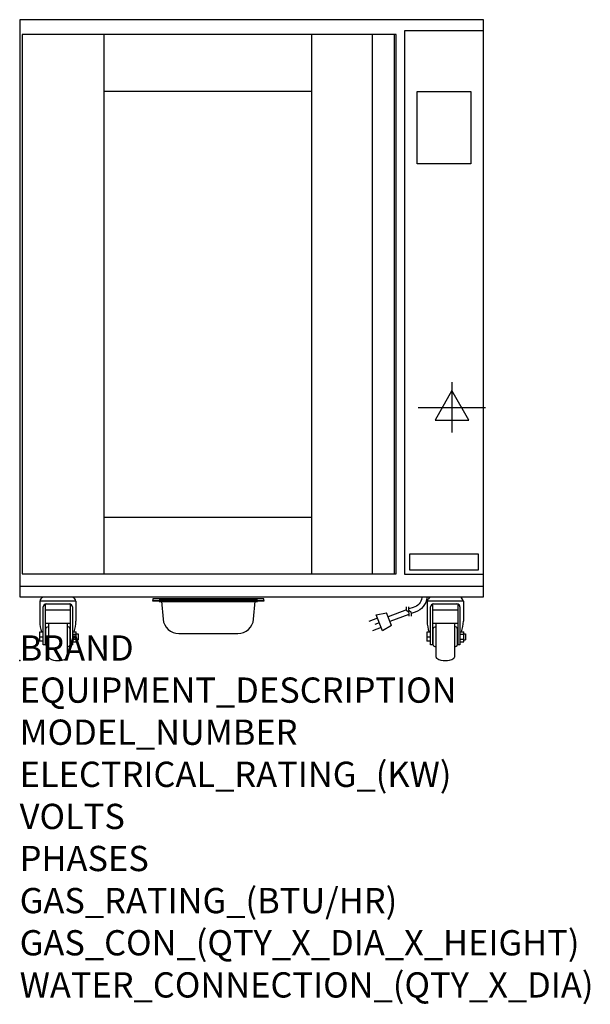
# Model space of a CAD drawing. Extents: x 0 to 35.6, y -21.4 to 40.
import ezdxf

# ---------------------------------------------------------------- set-up
doc = ezdxf.new("R2010")
doc.units = 0
doc.header["$LTSCALE"] = 2.5
doc.layers.get('0').update_dxf_attribs({"linetype": 'CONTINUOUS'})
doc.layers.add('BROCURE VIS LINES', color=7, linetype='CONTINUOUS', lineweight=50)
for name, color, linetype in [('Moffat_2D_Electrical', 6, 'CONTINUOUS'), ('Moffat_Detail', 5, 'CONTINUOUS'), ('Moffat_Profile', 1, 'CONTINUOUS')]:
    doc.layers.add(name, color=color, linetype=linetype)
doc.layers.add('Moffat_Notes', color=2, linetype='CONTINUOUS', plot=False)
doc.styles.get("Standard").update_dxf_attribs({"font": 'txt.shx'})

# ---------------------------------------------------------------- blocks, each defined once
blk = doc.blocks.new('ELECTRICAL CONNECTION')
at = {"layer": 'Moffat_2D_Electrical'}
for p, q in [((0, 40), (0, -40)), ((0, 26.7), (-26.7, -20)), ((26.7, -20), (0, 26.7)), ((-53.3, 0), (53.3, 0)), ((-26.7, -20), (26.7, -20))]:
    blk.add_line(p, q, dxfattribs=at)
blk = doc.blocks.new('Cordset')
at = {"layer": 'Moffat_2D_Electrical'}
for p, q in [((-2.675, 1.87), (-3.21, 2.067)), ((-2.598, 2.074), (-2.978, 1.067)), ((-2.034, 1.742), (-2.598, 2.074)), ((-2.901, 1.271), (-3.433, 1.477)), ((-2.788, 1.57), (-3.066, 1.675)), ((-2.034, 1.742), (-2.335, 0.945)), ((-0.947, 1.044), (-2.128, 1.491)), ((-2.978, 1.067), (-2.335, 0.945)), ((-1.096, 0.762), (-2.24, 1.194)), ((-0.951, 0.918), (-1.097, 0.792)), ((-1.097, 0.792), (-1.086, 0.566)), ((-0.951, 0.918), (-0.942, 1.152)), ((-0.803, 0.918), (-0.948, 0.792)), ((-0.948, 0.792), (-0.937, 0.566)), ((-0.667, 0.614), (-0.944, 0.705)), ((-0.803, 0.918), (-0.793, 1.152)), ((-0.546, 0.9), (-0.8, 0.989))]:
    blk.add_line(p, q, dxfattribs=at)
for radius, start, end in [(1.04, 5.03138, 72.48507), (0.73, 7.16331, 74.82845)]:
    blk.add_arc((-0.859, -0.091), radius, start, end, dxfattribs=at)

msp = doc.modelspace()

# ---------------------------------------------------------------- linework, layer by layer
msp.add_point((0, 0))
msp.add_point((0, 0))
at = {"layer": 'BROCURE VIS LINES'}
for p, q in [((8.701, 3.753), (14.842, 3.753)), ((8.701, 3.714), (14.842, 3.714))]:
    msp.add_line(p, q, dxfattribs=at)
at = {"layer": 'Moffat_Profile'}
for p, q in [((5.276, 5.402), (5.276, 39.037)), ((18.209, 39.037), (18.209, 5.402)), ((21.988, 39.037), (21.988, 5.402)), ((23.366, 39.037), (23.366, 5.402)), ((5.276, 35.494), (18.209, 35.494)), ((5.276, 8.945), (18.209, 8.945)), ((0, 4.65), (28.937, 4.65)), ((3.514, 3.711), (1.25, 3.711)), ((1.25, 3.711), (1.25, 2.46)), ((3.514, 3.711), (3.514, 2.46)), ((8.851, 3.714), (8.949, 2.585)), ((14.594, 2.585), (14.693, 3.714)), ((27.687, 3.711), (25.423, 3.711)), ((25.423, 3.711), (25.423, 2.46)), ((27.687, 3.711), (27.687, 2.46)), ((1.467, 0.98), (1.467, 3.347)), ((1.585, 3.528), (1.585, 0.98)), ((3.179, 3.146), (1.585, 3.146)), ((1.663, 3.544), (3.1, 3.544)), ((3.179, 0.98), (3.179, 3.528)), ((3.297, 3.347), (3.297, 0.98)), ((25.64, 0.98), (25.64, 3.347)), ((25.758, 3.528), (25.758, 0.98)), ((27.352, 3.146), (25.758, 3.146)), ((25.837, 3.544), (27.274, 3.544)), ((27.352, 0.98), (27.352, 3.528)), ((27.47, 3.347), (27.47, 0.98)), ((3.179, 2.325), (1.585, 2.325)), ((1.634, 0.969), (1.634, 2.005)), ((1.683, 2.078), (1.811, 2.131)), ((1.811, 0.211), (1.811, 2.325)), ((2.953, 2.325), (2.953, 0.211)), ((3.081, 2.078), (2.953, 2.131)), ((3.13, 2.005), (3.13, 0.969)), ((27.352, 2.325), (25.758, 2.325)), ((25.807, 0.969), (25.807, 2.005)), ((25.856, 2.078), (25.984, 2.131)), ((25.984, 0.211), (25.984, 2.325)), ((27.126, 2.325), (27.126, 0.211)), ((27.254, 2.078), (27.126, 2.131)), ((27.303, 2.005), (27.303, 0.969)), ((1.23, 1.768), (1.23, 1.206)), ((1.467, 1.768), (1.23, 1.768)), ((1.467, 1.467), (1.23, 1.467)), ((3.297, 1.801), (3.533, 1.801)), ((3.297, 1.644), (3.533, 1.644)), ((3.297, 1.33), (3.533, 1.33)), ((3.533, 1.173), (3.533, 1.801)), ((3.533, 1.674), (3.652, 1.674)), ((3.533, 1.3), (3.652, 1.3)), ((3.652, 1.674), (3.652, 1.3)), ((9.93, 1.687), (13.613, 1.687)), ((25.403, 1.768), (25.403, 1.206)), ((25.64, 1.768), (25.403, 1.768)), ((25.64, 1.467), (25.403, 1.467)), ((27.47, 1.801), (27.707, 1.801)), ((27.47, 1.644), (27.707, 1.644)), ((27.47, 1.33), (27.707, 1.33)), ((27.707, 1.173), (27.707, 1.801)), ((27.707, 1.674), (27.825, 1.674)), ((27.707, 1.3), (27.825, 1.3)), ((27.825, 1.674), (27.825, 1.3)), ((1.467, 1.206), (1.23, 1.206)), ((1.585, 0.98), (1.467, 0.98)), ((1.683, 0.896), (1.811, 0.843)), ((3.081, 0.896), (2.953, 0.843)), ((3.297, 0.98), (3.179, 0.98)), ((3.297, 1.173), (3.533, 1.173)), ((25.64, 1.206), (25.403, 1.206)), ((25.758, 0.98), (25.64, 0.98)), ((25.856, 0.896), (25.984, 0.843)), ((27.254, 0.896), (27.126, 0.843)), ((27.47, 0.98), (27.352, 0.98)), ((27.47, 1.173), (27.707, 1.173))]:
    msp.add_line(p, q, dxfattribs=at)
for points in [[(28.937, 39.961), (0, 39.961), (0, 3.968), (28.937, 3.968)], [(0.157, 5.402), (23.484, 5.402), (23.484, 39.037), (0.157, 39.037)], [(24.016, 5.399), (28.937, 5.399), (28.937, 39.273), (24.016, 39.273)], [(24.795, 35.478), (28.157, 35.478), (28.157, 30.982), (24.795, 30.982)], [(24.331, 5.652), (28.622, 5.652), (28.622, 6.636), (24.331, 6.636)], [(8.307, 3.753), (15.236, 3.753), (15.236, 3.863), (8.307, 3.863)], [(8.307, 3.753), (15.236, 3.753), (15.236, 3.714), (8.307, 3.714)]]:
    msp.add_lwpolyline(points, close=True, dxfattribs=at)
for centre, radius, start, end in [((1.641, 3.606), 0.405, 116.7664, 164.95016), ((2.755, 3.367), 0.833, 24.44178, 46.18567), ((25.814, 3.606), 0.405, 116.7664, 164.95016), ((26.928, 3.367), 0.833, 24.44178, 46.18567), ((1.663, 3.347), 0.197, 90, 180), ((3.1, 3.347), 0.197, 0, 90), ((25.837, 3.347), 0.197, 90, 180), ((27.274, 3.347), 0.197, 0, 90), ((3.548, 2.514), 2.299, 181.33664, 198.92746), ((1.203, 2.515), 2.311, 342.00334, 358.63865), ((9.93, 2.671), 0.984, 185, 270), ((13.613, 2.671), 0.984, 270, 355), ((27.721, 2.514), 2.299, 181.33664, 198.92746), ((25.376, 2.515), 2.311, 342.00334, 358.63865), ((1.713, 2.005), 0.0787, 112.36479, 180), ((3.051, 2.005), 0.0787, 0, 67.63521), ((25.886, 2.005), 0.0787, 112.36479, 180), ((27.224, 2.005), 0.0787, 0, 67.63521), ((1.713, 0.969), 0.0787, 180, 247.63521), ((3.051, 0.969), 0.0787, 292.36479, 0), ((25.886, 0.969), 0.0787, 180, 247.63521), ((27.224, 0.969), 0.0787, 292.36479, 0), ((1.89, 0.211), 0.0787, 180, 238.68322), ((2.382, 1.059), 1.059, 239.79111, 300.20889), ((2.874, 0.211), 0.0787, 301.31678, 0), ((26.063, 0.211), 0.0787, 180, 238.68322), ((26.555, 1.059), 1.059, 239.79111, 300.20889), ((27.047, 0.211), 0.0787, 301.31678, 0)]:
    msp.add_arc(centre, radius, start, end, dxfattribs=at)

# ---------------------------------------------------------------- block references
at = {"xscale": 0.03936996, "yscale": 0.03936996, "zscale": 0.03936996}
msp.add_blockref('ELECTRICAL CONNECTION', (26.968, 15.789), dxfattribs=at)
at = {"layer": 'Moffat_Detail', "xscale": -0.9999969839997709, "yscale": 0.9999969840000573, "zscale": 0.999996984, "rotation": 180}
msp.add_blockref('Cordset', (25.228, 3.927), dxfattribs=at)

# ---------------------------------------------------------------- texts
at = {"layer": 'Moffat_Notes', "flags": 3}
for tag, p, s, height in [('BRAND', (0, 0), 'TURBOFAN', 1.5748), ('EQUIPMENT_DESCRIPTION', (0, -2.625), 'HOT HOLD 10T TOUCH FULL SIZE', 1.5748), ('MODEL_NUMBER', (0, -5.249), 'H10T-FS', 1.5748), ('ELECTRICAL_RATING_(KW)', (0, -7.874), '2.05', 1.5748), ('VOLTS', (0, -10.499), '208-240', 1.5748), ('PHASES', (0, -13.123), '1', 1.575), ('GAS_RATING_(BTU/HR)', (0, -15.748), 'N/A', 1.5748), ('GAS_CON_(QTY_X_DIA_X_HEIGHT)', (0, -18.377), 'N/A', 1.5748), ('WATER_CONNECTION_(QTY_X_DIA)', (0, -21.005), 'N/A', 1.5748)]:
    msp.add_attdef(tag, p, s, height=height, dxfattribs=at)

doc.saveas('drawing.dxf')
